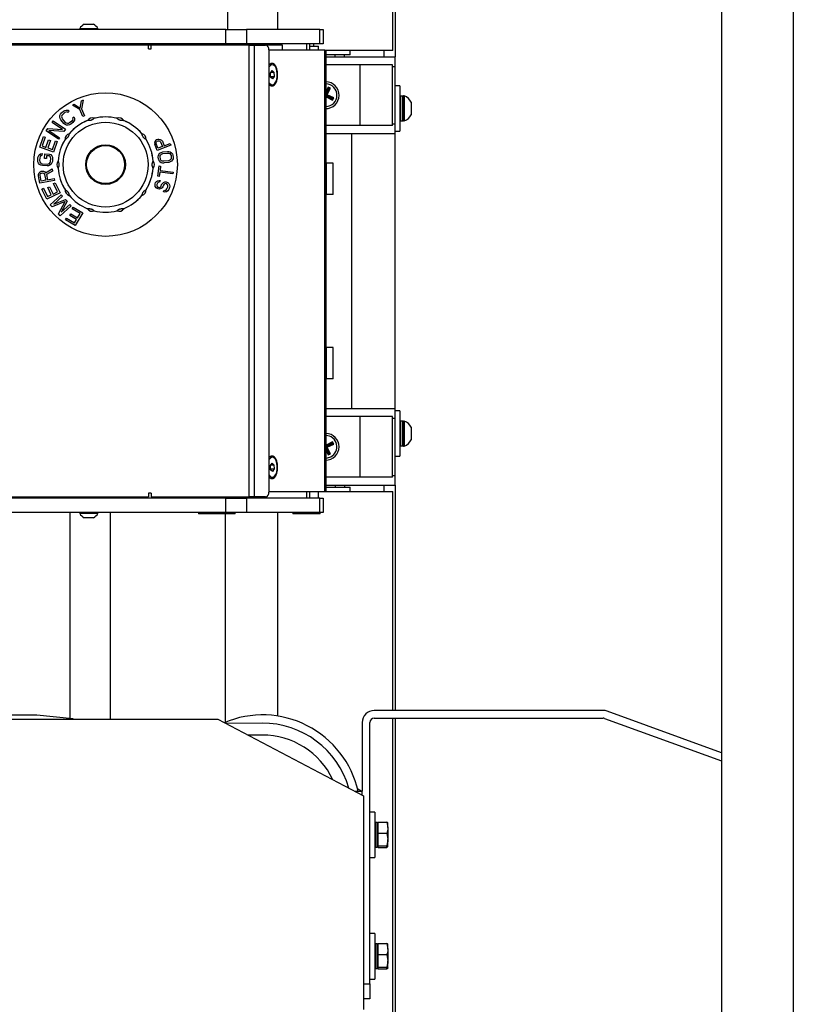
# Model space of a CAD drawing. Units: millimetres. Extents: x 2 to 265, y 2 to 199.
# Drawn here: x 152 to 165, y 157 to 174 of the extents above; entities that cross this region are included whole.
import ezdxf

# ---------------------------------------------------------------- set-up
doc = ezdxf.new("R2010")
doc.units = ezdxf.units.MM

msp = doc.modelspace()

# ---------------------------------------------------------------- linework, layer by layer
at = {"color": 7, "linetype": 'Continuous', "lineweight": 25}
for p, q in [((163.96604, 189.819), (163.96604, 148.979)), ((165.16604, 189.819), (165.16604, 148.979)), ((156.54084, 176.84594), (156.54084, 173.439)), ((158.47124, 173.0892), (158.47124, 176.75023)), ((158.50604, 176.75023), (158.50604, 172.979)), ((155.70604, 176.639), (155.70604, 173.439)), ((155.6763, 173.439), (149.89339, 173.439)), ((153.23404, 173.4542), (153.23404, 173.439)), ((153.23404, 173.4542), (153.53804, 173.4542)), ((153.31004, 173.527), (153.46204, 173.527)), ((153.53804, 173.439), (153.53804, 173.4542)), ((155.6763, 173.199), (155.6763, 173.439)), ((155.6763, 173.439), (156.02181, 173.439)), ((156.02181, 173.439), (156.02181, 173.199)), ((157.25155, 173.439), (156.02181, 173.439)), ((157.25155, 173.199), (157.25155, 173.439)), ((157.25155, 173.439), (157.30604, 173.439)), ((157.30604, 173.439), (157.30604, 173.199)), ((154.38604, 173.179), (149.78604, 173.179)), ((155.6763, 173.199), (149.89339, 173.199)), ((153.30604, 173.199), (153.30604, 173.179)), ((153.46604, 173.179), (153.46604, 173.199)), ((153.91404, 173.199), (153.91804, 173.195)), ((154.05404, 173.195), (153.91804, 173.195)), ((154.05404, 173.195), (154.05804, 173.199)), ((154.38604, 173.179), (154.38604, 173.1794)), ((154.58604, 173.1794), (154.38604, 173.1794)), ((154.38604, 173.115), (154.38604, 173.179)), ((154.38604, 173.115), (154.42604, 173.115)), ((154.42604, 173.115), (154.42604, 173.179)), ((156.06604, 173.179), (154.42604, 173.179)), ((154.9164, 173.1794), (154.58604, 173.1794)), ((154.91665, 173.1794), (154.9164, 173.1794)), ((155.78398, 173.1794), (154.91665, 173.1794)), ((155.06604, 173.199), (155.06604, 173.1794)), ((155.30604, 173.1794), (155.30604, 173.199)), ((155.36604, 173.199), (155.36604, 173.1794)), ((156.02181, 173.199), (155.6763, 173.199)), ((155.68604, 173.1794), (155.68604, 173.199)), ((155.78398, 173.179), (155.78398, 173.1794)), ((155.86198, 173.1794), (155.78398, 173.1794)), ((155.86198, 173.179), (155.86198, 173.1794)), ((156.11598, 173.1794), (155.86198, 173.1794)), ((157.25155, 173.199), (156.02181, 173.199)), ((156.06604, 165.619), (156.06604, 173.179)), ((156.06604, 173.179), (156.1509, 173.179)), ((156.11598, 173.179), (156.11598, 173.1794)), ((156.62398, 173.1794), (156.11598, 173.1794)), ((156.1509, 173.179), (156.1509, 165.619)), ((156.1509, 173.179), (156.34202, 173.179)), ((156.62398, 173.091), (156.62398, 173.1794)), ((157.03377, 173.091), (157.03377, 173.199)), ((157.07935, 173.091), (157.07935, 173.199)), ((157.07935, 173.1598), (157.22604, 173.1598)), ((157.14604, 173.1598), (157.14604, 173.199)), ((157.22604, 173.091), (157.22604, 173.1598)), ((157.30604, 173.199), (157.25155, 173.199)), ((156.39859, 173.099), (156.39859, 165.699)), ((157.33365, 173.091), (156.39859, 173.091)), ((157.33365, 165.707), (157.33365, 173.091)), ((157.33365, 173.091), (157.34971, 173.091)), ((157.75424, 173.013), (157.34856, 173.013)), ((157.34971, 173.091), (157.34971, 165.707)), ((158.47124, 173.0892), (157.34971, 173.0892)), ((157.34971, 172.979), (158.50604, 172.979)), ((157.50604, 172.979), (157.50604, 173.013)), ((157.66352, 172.979), (157.66352, 173.013)), ((157.75424, 173.013), (157.75424, 173.0892)), ((158.50604, 172.819), (158.50604, 172.979)), ((156.45405, 172.8504), (156.4375, 172.8504)), ((157.92604, 172.847), (157.34971, 172.847)), ((157.92604, 171.831), (157.92604, 172.847)), ((158.46604, 172.847), (157.92604, 172.847)), ((158.46604, 171.831), (158.46604, 172.847)), ((158.50604, 171.859), (158.50604, 172.819)), ((156.42242, 172.71003), (156.45045, 172.75071)), ((156.42601, 172.64112), (156.42242, 172.71003)), ((156.42536, 172.65358), (156.48567, 172.65358)), ((156.45764, 172.61289), (156.42601, 172.64112)), ((156.431, 172.72248), (156.48208, 172.72248)), ((156.45045, 172.75071), (156.48208, 172.72248)), ((156.48567, 172.65358), (156.45764, 172.61289)), ((156.48208, 172.72248), (156.48567, 172.65358)), ((156.4375, 172.5132), (156.45405, 172.5132)), ((157.39066, 172.4732), (157.34971, 172.39114)), ((157.39699, 172.45428), (157.34971, 172.35955)), ((157.35395, 172.34164), (157.40753, 172.44902)), ((157.37287, 172.34797), (157.42645, 172.45534)), ((157.42645, 172.45534), (157.39066, 172.4732)), ((157.39699, 172.45428), (157.39066, 172.4732)), ((157.40753, 172.44902), (157.39699, 172.45428)), ((157.40753, 172.44902), (157.42645, 172.45534)), ((158.58604, 172.499), (158.50604, 172.499)), ((158.58604, 172.499), (158.58604, 171.739)), ((157.34971, 172.33058), (157.45606, 172.27751)), ((157.34971, 172.32803), (157.35501, 172.31218)), ((157.34971, 172.30156), (157.35501, 172.31218)), ((157.35395, 172.34164), (157.37287, 172.34797)), ((157.46132, 172.28806), (157.35395, 172.34164)), ((157.35501, 172.31218), (157.46238, 172.25859)), ((157.48024, 172.29438), (157.37287, 172.34797)), ((157.45606, 172.27751), (157.46132, 172.28806)), ((157.46132, 172.28806), (157.48024, 172.29438)), ((157.46238, 172.25859), (157.48024, 172.29438)), ((158.63404, 172.325), (158.59804, 172.325)), ((158.66124, 172.329), (158.64604, 172.329)), ((158.64604, 172.329), (158.64604, 172.04365)), ((158.66124, 172.329), (158.66124, 172.04365)), ((153.11143, 172.17566), (153.13953, 172.18828)), ((153.23576, 172.09932), (153.11143, 172.17566)), ((153.13953, 172.18828), (153.24122, 172.12476)), ((153.24122, 172.12476), (153.26128, 172.24297)), ((153.28937, 172.25559), (153.26128, 172.24297)), ((153.28937, 172.25559), (153.26386, 172.11194)), ((157.45606, 172.27751), (157.46238, 172.25859)), ((158.77804, 172.224), (158.77804, 172.08132)), ((152.90041, 171.97294), (152.90289, 172.00218)), ((152.90585, 171.95023), (152.90041, 171.97294)), ((152.90289, 172.00218), (152.91204, 172.02334)), ((152.91204, 172.02334), (152.92849, 172.04373)), ((152.92849, 172.04373), (152.96412, 172.07315)), ((152.93603, 172.00236), (152.93084, 171.98447)), ((152.93084, 171.98447), (152.93294, 171.9658)), ((152.93294, 171.9658), (152.94233, 171.94636)), ((152.94853, 172.01948), (152.93603, 172.00236)), ((152.98415, 172.0489), (152.94853, 172.01948)), ((152.96412, 172.07315), (152.98724, 172.08545)), ((153.00332, 172.05793), (152.98415, 172.0489)), ((152.98724, 172.08545), (153.00975, 172.09044)), ((153.02187, 172.05965), (153.00332, 172.05793)), ((153.00975, 172.09044), (153.03894, 172.08735)), ((153.03584, 172.0508), (153.02187, 172.05965)), ((153.05959, 172.07041), (153.03584, 172.0508)), ((153.03894, 172.08735), (153.05959, 172.07041)), ((153.13638, 171.97745), (153.11263, 171.95783)), ((153.11263, 171.95783), (153.11869, 171.94244)), ((153.13638, 171.97745), (153.14911, 171.95397)), ((153.28732, 171.98455), (153.23576, 172.09932)), ((153.26386, 172.11194), (153.31541, 171.99717)), ((153.31541, 171.99717), (153.28732, 171.98455)), ((158.64604, 172.04365), (158.64604, 171.909)), ((158.66124, 172.04365), (158.66124, 171.909)), ((158.77804, 172.08132), (158.77804, 172.014)), ((152.77325, 171.88574), (152.7908, 171.91105)), ((152.94555, 171.76622), (152.77325, 171.88574)), ((152.7908, 171.91105), (152.99326, 171.77062)), ((152.91859, 171.92675), (152.90585, 171.95023)), ((152.96867, 171.86612), (152.91859, 171.92675)), ((152.94233, 171.94636), (152.99241, 171.88573)), ((152.98932, 171.84918), (152.96867, 171.86612)), ((153.01059, 171.83955), (152.98932, 171.84918)), ((153.00973, 171.87284), (152.99241, 171.88573)), ((153.02766, 171.86725), (153.00973, 171.87284)), ((153.03977, 171.83646), (153.01059, 171.83955)), ((153.04621, 171.86897), (153.02766, 171.86725)), ((153.06228, 171.84145), (153.03977, 171.83646)), ((153.06538, 171.878), (153.04621, 171.86897)), ((153.08541, 171.85375), (153.06228, 171.84145)), ((153.101, 171.90743), (153.06538, 171.878)), ((153.12103, 171.88317), (153.08541, 171.85375)), ((153.11349, 171.92454), (153.101, 171.90743)), ((153.11869, 171.94244), (153.11349, 171.92454)), ((153.13748, 171.90356), (153.12103, 171.88317)), ((153.14664, 171.92472), (153.13748, 171.90356)), ((153.14911, 171.95397), (153.14664, 171.92472)), ((153.36341, 171.91631), (153.36626, 171.91698)), ((153.4748, 171.95225), (153.4775, 171.95338)), ((153.85458, 171.95338), (153.85728, 171.95225)), ((153.96583, 171.91698), (153.96868, 171.91631)), ((157.92604, 171.831), (157.34971, 171.831)), ((158.46604, 171.831), (157.92604, 171.831)), ((158.50604, 171.699), (158.50604, 171.859)), ((158.59804, 171.913), (158.63404, 171.913)), ((158.64604, 171.909), (158.66124, 171.909)), ((152.56421, 171.47211), (152.62604, 171.64626)), ((152.65568, 171.63573), (152.60416, 171.49061)), ((152.62604, 171.64626), (152.65568, 171.63573)), ((152.67377, 171.74233), (152.7001, 171.78029)), ((152.87623, 171.6019), (152.67377, 171.74233)), ((152.7001, 171.78029), (152.94555, 171.76622)), ((152.96693, 171.73265), (152.71717, 171.74971)), ((152.71717, 171.74971), (152.89379, 171.62721)), ((152.89379, 171.62721), (152.87623, 171.6019)), ((152.99326, 171.77062), (152.96693, 171.73265)), ((153.05683, 171.69216), (153.05834, 171.69467)), ((154.27374, 171.69467), (154.27526, 171.69216)), ((157.34971, 171.699), (157.78604, 171.699)), ((157.78604, 167.099), (157.78604, 171.699)), ((157.78604, 171.699), (158.50604, 171.699)), ((158.50604, 171.739), (158.58604, 171.739)), ((158.50604, 167.099), (158.50604, 171.699)), ((152.79641, 171.38967), (152.56421, 171.47211)), ((152.60416, 171.49061), (152.66838, 171.46781)), ((152.66838, 171.46781), (152.71304, 171.59358)), ((152.74268, 171.58306), (152.69803, 171.45728)), ((152.71304, 171.59358), (152.74268, 171.58306)), ((152.77708, 171.42922), (152.8286, 171.57435)), ((152.85824, 171.56383), (152.79641, 171.38967)), ((152.8286, 171.57435), (152.85824, 171.56383)), ((152.98783, 171.59761), (152.98974, 171.59983)), ((154.34235, 171.59983), (154.34426, 171.59761)), ((154.49242, 171.56669), (154.4843, 171.54375)), ((154.4843, 171.54375), (154.48766, 171.52023)), ((154.52735, 171.41636), (154.48766, 171.52023)), ((154.5071, 171.58718), (154.49242, 171.56669)), ((154.52018, 171.59714), (154.5071, 171.58718)), ((154.51051, 171.54881), (154.51703, 171.56122)), ((154.51056, 171.53395), (154.51051, 171.54881)), ((154.54198, 171.45171), (154.51056, 171.53395)), ((154.51703, 171.56122), (154.53011, 171.57117)), ((154.52018, 171.59714), (154.53983, 171.60465)), ((154.75818, 171.50457), (154.52735, 171.41636)), ((154.53011, 171.57117), (154.54484, 171.5768)), ((154.53983, 171.60465), (154.55622, 171.60595)), ((154.61565, 171.47986), (154.54198, 171.45171)), ((154.54484, 171.5768), (154.56123, 171.57811)), ((154.55622, 171.60595), (154.58082, 171.60047)), ((154.56123, 171.57811), (154.57436, 171.5732)), ((154.57436, 171.5732), (154.58423, 171.5621)), ((154.58082, 171.60047), (154.60217, 171.58879)), ((154.58423, 171.5621), (154.61565, 171.47986)), ((154.60217, 171.58879), (154.61535, 171.56903)), ((154.61535, 171.56903), (154.64512, 171.49112)), ((154.64512, 171.49112), (154.74826, 171.53053)), ((154.74826, 171.53053), (154.75818, 171.50457)), ((152.53175, 171.25042), (152.53538, 171.29648)), ((152.53538, 171.29648), (152.54262, 171.32166)), ((152.54262, 171.32166), (152.55469, 171.3413)), ((152.55469, 171.3413), (152.57721, 171.36012)), ((152.57358, 171.31407), (152.56674, 171.29401)), ((152.58524, 171.32859), (152.57358, 171.31407)), ((152.57721, 171.36012), (152.60374, 171.36318)), ((152.60132, 171.33247), (152.58524, 171.32859)), ((152.60374, 171.36318), (152.60132, 171.33247)), ((152.64473, 171.28271), (152.65078, 171.35947)), ((152.65078, 171.35947), (152.72918, 171.35329)), ((152.67972, 171.32629), (152.67609, 171.28024)), ((152.72153, 171.323), (152.67972, 171.32629)), ((152.69803, 171.45728), (152.77708, 171.42922)), ((152.7368, 171.31664), (152.72153, 171.323)), ((152.72918, 171.35329), (152.74968, 171.34652)), ((152.74605, 171.30047), (152.7368, 171.31664)), ((152.74966, 171.27958), (152.74605, 171.30047)), ((152.74968, 171.34652), (152.76897, 171.3244)), ((152.76897, 171.3244), (152.77781, 171.30311)), ((152.77781, 171.30311), (152.78102, 171.27711)), ((154.54638, 171.30626), (154.54876, 171.3299)), ((154.55092, 171.26948), (154.54638, 171.30626)), ((154.54876, 171.3299), (154.55693, 171.34958)), ((154.55693, 171.34958), (154.57553, 171.37055)), ((154.57553, 171.37055), (154.59527, 171.38232)), ((154.57769, 171.31013), (154.58064, 171.32916)), ((154.58223, 171.27334), (154.57769, 171.31013)), ((154.58064, 171.32916), (154.58937, 171.34425)), ((154.58937, 171.34425), (154.60389, 171.35537)), ((154.59527, 171.38232), (154.62079, 171.39014)), ((154.60389, 171.35537), (154.6242, 171.36255)), ((154.62079, 171.39014), (154.69906, 171.39979)), ((154.6242, 171.36255), (154.70247, 171.3722)), ((154.69906, 171.39979), (154.72572, 171.39841)), ((154.70247, 171.3722), (154.72391, 171.37018)), ((154.72391, 171.37018), (154.74069, 171.36291)), ((154.72572, 171.39841), (154.74773, 171.39179)), ((154.74069, 171.36291), (154.75283, 171.3504)), ((154.74773, 171.39179), (154.77087, 171.37597)), ((154.75283, 171.3504), (154.76032, 171.33265)), ((154.76032, 171.33265), (154.76486, 171.29587)), ((154.76486, 171.29587), (154.76191, 171.27683)), ((154.77087, 171.37597), (154.78357, 171.35886)), ((154.78357, 171.35886), (154.79163, 171.33652)), ((154.79163, 171.33652), (154.79616, 171.29973)), ((154.79616, 171.29973), (154.79378, 171.27609)), ((152.53496, 171.22442), (152.53175, 171.25042)), ((152.54379, 171.20313), (152.53496, 171.22442)), ((152.56309, 171.18101), (152.54379, 171.20313)), ((152.58318, 171.16913), (152.56309, 171.18101)), ((152.56674, 171.29401), (152.56311, 171.24795)), ((152.56311, 171.24795), (152.56672, 171.22707)), ((152.56672, 171.22707), (152.57596, 171.21089)), ((152.57596, 171.21089), (152.59083, 171.19942)), ((152.60891, 171.16195), (152.58318, 171.16913)), ((152.59083, 171.19942), (152.61133, 171.19265)), ((152.68731, 171.15577), (152.60891, 171.16195)), ((152.61133, 171.19265), (152.68973, 171.18647)), ((152.67609, 171.28024), (152.64473, 171.28271)), ((152.71384, 171.15883), (152.68731, 171.15577)), ((152.68973, 171.18647), (152.71104, 171.18994)), ((152.71104, 171.18994), (152.72752, 171.19894)), ((152.73555, 171.16741), (152.71384, 171.15883)), ((152.72752, 171.19894), (152.73919, 171.21347)), ((152.75807, 171.18623), (152.73555, 171.16741)), ((152.73919, 171.21347), (152.74603, 171.23353)), ((152.74603, 171.23353), (152.74966, 171.27958)), ((152.77014, 171.20588), (152.75807, 171.18623)), ((152.77739, 171.23105), (152.77014, 171.20588)), ((152.78102, 171.27711), (152.77739, 171.23105)), ((152.87155, 171.23607), (152.8713, 171.23899)), ((154.46078, 171.23899), (154.46054, 171.23607)), ((154.53799, 170.98328), (154.55944, 171.15803)), ((154.55092, 171.26948), (154.55897, 171.24713)), ((154.55897, 171.24713), (154.57168, 171.23002)), ((154.55944, 171.15803), (154.58553, 171.15482)), ((154.57168, 171.23002), (154.59482, 171.2142)), ((154.58553, 171.15482), (154.5765, 171.08125)), ((154.58971, 171.25559), (154.58223, 171.27334)), ((154.60185, 171.24308), (154.58971, 171.25559)), ((154.59482, 171.2142), (154.61682, 171.20758)), ((154.61864, 171.23582), (154.60185, 171.24308)), ((154.61682, 171.20758), (154.64348, 171.2062)), ((154.64008, 171.23379), (154.61864, 171.23582)), ((154.71835, 171.24345), (154.64008, 171.23379)), ((154.72175, 171.21586), (154.64348, 171.2062)), ((154.73865, 171.25062), (154.71835, 171.24345)), ((154.74727, 171.22367), (154.72175, 171.21586)), ((154.75317, 171.26175), (154.73865, 171.25062)), ((154.76701, 171.23544), (154.74727, 171.22367)), ((154.76191, 171.27683), (154.75317, 171.26175)), ((154.78562, 171.25641), (154.76701, 171.23544)), ((154.79378, 171.27609), (154.78562, 171.25641)), ((157.35965, 171.2054), (157.34971, 171.2054)), ((157.35965, 170.679), (157.35965, 171.2054)), ((157.4696, 171.2054), (157.35965, 171.2054)), ((157.4696, 170.679), (157.4696, 171.2054)), ((152.54515, 170.99014), (152.54547, 171.01633)), ((152.56836, 170.86914), (152.54515, 170.99014)), ((152.54547, 171.01633), (152.55705, 171.03946)), ((152.55705, 171.03946), (152.57474, 171.05853)), ((152.56993, 171.00011), (152.57218, 171.01623)), ((152.5883, 170.90433), (152.56993, 171.00011)), ((152.57218, 171.01623), (152.58054, 171.02828)), ((152.57474, 171.05853), (152.58922, 171.06654)), ((152.58054, 171.02828), (152.59502, 171.03629)), ((152.58922, 171.06654), (152.60981, 171.07049)), ((152.59502, 171.03629), (152.61047, 171.03925)), ((152.60981, 171.07049), (152.62623, 171.06841)), ((152.61047, 171.03925), (152.62688, 171.03717)), ((152.62623, 171.06841), (152.64972, 171.05724)), ((152.62688, 171.03717), (152.63911, 171.02907)), ((152.63911, 171.02907), (152.64716, 171.01493)), ((152.64716, 171.01493), (152.66553, 170.91914)), ((152.64972, 171.05724), (152.66389, 171.03904)), ((152.66389, 171.03904), (152.7736, 171.10713)), ((152.78037, 171.07184), (152.67999, 171.01077)), ((152.67999, 171.01077), (152.69643, 170.92507)), ((152.7736, 171.10713), (152.78037, 171.07184)), ((152.8713, 171.11902), (152.87155, 171.12194)), ((154.46054, 171.12194), (154.46078, 171.11902)), ((154.56408, 170.98007), (154.53799, 170.98328)), ((154.57311, 171.05365), (154.56408, 170.98007)), ((154.79228, 171.02675), (154.57311, 171.05365)), ((154.5765, 171.08125), (154.79567, 171.05434)), ((154.79567, 171.05434), (154.79228, 171.02675)), ((152.81035, 170.91556), (152.56836, 170.86914)), ((152.66553, 170.91914), (152.5883, 170.90433)), ((152.69643, 170.92507), (152.80455, 170.94581)), ((152.70085, 170.79365), (152.72918, 170.80731)), ((152.72918, 170.80731), (152.78712, 170.68707)), ((152.79583, 170.86222), (152.82417, 170.87587)), ((152.86269, 170.72349), (152.79583, 170.86222)), ((152.80455, 170.94581), (152.81035, 170.91556)), ((152.82417, 170.87587), (152.9044, 170.7094)), ((154.49292, 170.83635), (154.49451, 170.85555)), ((154.49625, 170.81531), (154.49292, 170.83635)), ((154.49451, 170.85555), (154.50265, 170.87724)), ((154.50942, 170.79056), (154.49625, 170.81531)), ((154.50265, 170.87724), (154.51572, 170.89708)), ((154.51572, 170.89708), (154.537, 170.90888)), ((154.53381, 170.87049), (154.52404, 170.84446)), ((154.52404, 170.84446), (154.52408, 170.8296)), ((154.52408, 170.8296), (154.52904, 170.81289)), ((154.52904, 170.81289), (154.54217, 170.80301)), ((154.54362, 170.88165), (154.53381, 170.87049)), ((154.537, 170.90888), (154.56157, 170.9145)), ((154.54217, 170.80301), (154.55202, 170.79931)), ((154.55672, 170.88663), (154.54362, 170.88165)), ((154.5682, 170.88727), (154.55672, 170.88663)), ((154.56157, 170.9145), (154.57797, 170.9133)), ((154.57797, 170.9133), (154.5682, 170.88727)), ((154.56841, 170.79811), (154.58314, 170.80742)), ((154.58314, 170.80742), (154.59295, 170.81859)), ((154.59295, 170.81859), (154.60272, 170.84461)), ((154.60272, 170.84461), (154.61579, 170.86445)), ((154.62248, 170.8075), (154.61105, 170.792)), ((154.61579, 170.86445), (154.63215, 170.87811)), ((154.63226, 170.83352), (154.62248, 170.8075)), ((154.63215, 170.87811), (154.65835, 170.88806)), ((154.64369, 170.84903), (154.63226, 170.83352)), ((154.65842, 170.85834), (154.64369, 170.84903)), ((154.65835, 170.88806), (154.6813, 170.88935)), ((154.67645, 170.86147), (154.65842, 170.85834)), ((154.69121, 170.85593), (154.67645, 170.86147)), ((154.6813, 170.88935), (154.70591, 170.88011)), ((154.70272, 170.84171), (154.69121, 170.85593)), ((154.69306, 170.7711), (154.70609, 170.8058)), ((154.70768, 170.825), (154.70272, 170.84171)), ((154.70591, 170.88011), (154.72234, 170.86404)), ((154.70609, 170.8058), (154.70768, 170.825)), ((154.72234, 170.86404), (154.73551, 170.83929)), ((154.73551, 170.83929), (154.73884, 170.81825)), ((154.73884, 170.81825), (154.73562, 170.79471)), ((152.6022, 170.76891), (152.63054, 170.78256)), ((152.68242, 170.60243), (152.6022, 170.76891)), ((152.63054, 170.78256), (152.69739, 170.64383)), ((152.9044, 170.7094), (152.68242, 170.60243)), ((152.69739, 170.64383), (152.75879, 170.67342)), ((152.75879, 170.67342), (152.70085, 170.79365)), ((152.74206, 170.50607), (152.92444, 170.67175)), ((152.78712, 170.68707), (152.86269, 170.72349)), ((152.94515, 170.64896), (152.80157, 170.51853)), ((152.92444, 170.67175), (152.94515, 170.64896)), ((152.98974, 170.75818), (152.98783, 170.76039)), ((153.05834, 170.66334), (153.05683, 170.66584)), ((154.27526, 170.66584), (154.27374, 170.66334)), ((154.34426, 170.76039), (154.34235, 170.75818)), ((154.52748, 170.77883), (154.50942, 170.79056)), ((154.54717, 170.77144), (154.52748, 170.77883)), ((154.56848, 170.76839), (154.54717, 170.77144)), ((154.55202, 170.79931), (154.56841, 170.79811)), ((154.59469, 170.77834), (154.56848, 170.76839)), ((154.61105, 170.792), (154.59469, 170.77834)), ((154.6358, 170.72331), (154.64557, 170.74934)), ((154.65712, 170.72026), (154.6358, 170.72331)), ((154.64557, 170.74934), (154.66197, 170.74813)), ((154.68661, 170.72403), (154.65712, 170.72026)), ((154.66197, 170.74813), (154.68162, 170.7556)), ((154.68162, 170.7556), (154.69306, 170.7711)), ((154.70952, 170.74017), (154.68661, 170.72403)), ((154.72259, 170.76001), (154.70952, 170.74017)), ((154.73562, 170.79471), (154.72259, 170.76001)), ((157.35965, 170.679), (157.34971, 170.679)), ((157.4696, 170.679), (157.35965, 170.679)), ((152.77312, 170.47188), (152.74206, 170.50607)), ((152.98788, 170.56294), (152.77312, 170.47188)), ((152.80157, 170.51853), (152.99347, 170.59576)), ((152.87667, 170.35789), (152.98788, 170.56294)), ((153.09012, 170.48937), (152.90774, 170.32369)), ((153.02109, 170.56536), (152.92583, 170.38174)), ((152.92583, 170.38174), (153.06941, 170.51217)), ((152.99347, 170.59576), (153.02109, 170.56536)), ((153.06941, 170.51217), (153.09012, 170.48937)), ((152.90774, 170.32369), (152.87667, 170.35789)), ((153.06713, 170.32964), (153.08344, 170.35654)), ((153.18127, 170.26046), (153.06713, 170.32964)), ((153.08344, 170.35654), (153.19757, 170.28736)), ((153.10936, 170.43892), (153.12567, 170.46582)), ((153.24106, 170.35909), (153.10936, 170.43892)), ((153.12567, 170.46582), (153.2837, 170.37002)), ((153.2837, 170.37002), (153.15597, 170.15931)), ((153.19757, 170.28736), (153.24106, 170.35909)), ((153.36626, 170.44103), (153.36341, 170.4417)), ((153.4775, 170.40462), (153.4748, 170.40576)), ((153.85728, 170.40576), (153.85458, 170.40462)), ((153.96868, 170.4417), (153.96583, 170.44103)), ((152.99794, 170.25511), (153.01425, 170.28201)), ((153.15597, 170.15931), (152.99794, 170.25511)), ((153.01425, 170.28201), (153.14594, 170.20218)), ((153.14594, 170.20218), (153.18127, 170.26046)), ((157.35965, 168.119), (157.34971, 168.119)), ((157.35965, 167.5926), (157.35965, 168.119)), ((157.4696, 168.119), (157.35965, 168.119)), ((157.4696, 167.5926), (157.4696, 168.119)), ((157.35965, 167.5926), (157.34971, 167.5926)), ((157.4696, 167.5926), (157.35965, 167.5926)), ((157.34971, 167.099), (157.78604, 167.099)), ((157.78604, 167.099), (158.50604, 167.099)), ((158.50604, 166.939), (158.50604, 167.099)), ((158.58604, 167.059), (158.50604, 167.059)), ((158.58604, 167.059), (158.58604, 166.30991)), ((157.92604, 166.967), (157.34971, 166.967)), ((157.92604, 165.951), (157.92604, 166.967)), ((158.46604, 166.967), (157.92604, 166.967)), ((158.46604, 165.951), (158.46604, 166.967)), ((158.50604, 165.979), (158.50604, 166.939)), ((158.63404, 166.885), (158.59804, 166.885)), ((158.66124, 166.889), (158.64604, 166.889)), ((158.64604, 166.889), (158.64604, 166.469)), ((158.66124, 166.889), (158.66124, 166.469)), ((158.77804, 166.784), (158.77804, 166.574)), ((157.45606, 166.52049), (157.34971, 166.46742)), ((157.46238, 166.53941), (157.35501, 166.48583)), ((157.45606, 166.52049), (157.46238, 166.53941)), ((157.46132, 166.50994), (157.45606, 166.52049)), ((157.48024, 166.50362), (157.46238, 166.53941)), ((157.35501, 166.48583), (157.34971, 166.49644)), ((157.34971, 166.46998), (157.35501, 166.48583)), ((157.34971, 166.43845), (157.39699, 166.34372)), ((157.34971, 166.40686), (157.39066, 166.3248)), ((157.35395, 166.45636), (157.46132, 166.50994)), ((157.35395, 166.45636), (157.37287, 166.45004)), ((157.40753, 166.34899), (157.35395, 166.45636)), ((157.37287, 166.45004), (157.48024, 166.50362)), ((157.42645, 166.34267), (157.37287, 166.45004)), ((157.46132, 166.50994), (157.48024, 166.50362)), ((158.59804, 166.473), (158.63404, 166.473)), ((158.64604, 166.469), (158.66124, 166.469)), ((156.45405, 166.2848), (156.4375, 166.2848)), ((157.39699, 166.34372), (157.39066, 166.3248)), ((157.39066, 166.3248), (157.42645, 166.34267)), ((157.39699, 166.34372), (157.40753, 166.34899)), ((157.40753, 166.34899), (157.42645, 166.34267)), ((158.50604, 166.299), (158.58604, 166.299)), ((158.58604, 166.30991), (158.58604, 166.299)), ((156.42242, 166.14443), (156.45045, 166.18511)), ((156.42601, 166.07552), (156.42242, 166.14443)), ((156.42536, 166.08798), (156.48567, 166.08798)), ((156.45764, 166.04729), (156.42601, 166.07552)), ((156.431, 166.15688), (156.48208, 166.15688)), ((156.45045, 166.18511), (156.48208, 166.15688)), ((156.48567, 166.08798), (156.45764, 166.04729)), ((156.48208, 166.15688), (156.48567, 166.08798)), ((156.4375, 165.9476), (156.45405, 165.9476)), ((157.92604, 165.951), (157.34971, 165.951)), ((158.46604, 165.951), (157.92604, 165.951)), ((158.50604, 165.819), (158.50604, 165.979)), ((157.33365, 165.707), (156.39859, 165.707)), ((157.03377, 165.599), (157.03377, 165.707)), ((157.07935, 165.599), (157.07935, 165.707)), ((157.22604, 165.599), (157.22604, 165.707)), ((157.34971, 165.707), (157.33365, 165.707)), ((157.34856, 165.785), (157.75424, 165.785)), ((157.34971, 165.819), (158.50604, 165.819)), ((157.34971, 165.7088), (158.47124, 165.7088)), ((157.50604, 165.819), (157.50604, 165.785)), ((157.66352, 165.819), (157.66352, 165.785)), ((157.75424, 165.7088), (157.75424, 165.785)), ((158.47124, 162.04777), (158.47124, 165.7088)), ((158.50604, 165.819), (158.50604, 162.04777)), ((149.78604, 165.619), (154.38604, 165.619)), ((155.6763, 165.599), (149.89339, 165.599)), ((153.30604, 165.619), (153.30604, 165.599)), ((153.46604, 165.599), (153.46604, 165.619)), ((154.42604, 165.683), (154.38604, 165.683)), ((154.38604, 165.683), (154.38604, 165.619)), ((154.42604, 165.683), (154.42604, 165.619)), ((154.42604, 165.619), (156.06604, 165.619)), ((155.12604, 165.619), (155.12604, 165.6186)), ((155.12604, 165.6186), (155.92604, 165.6186)), ((155.36604, 165.6186), (155.36604, 165.599)), ((155.6763, 165.359), (155.6763, 165.599)), ((155.6763, 165.599), (156.02181, 165.599)), ((155.68604, 165.599), (155.68604, 165.6186)), ((155.92604, 165.6186), (155.92604, 165.619)), ((156.02181, 165.599), (156.02181, 165.359)), ((157.25155, 165.599), (156.02181, 165.599)), ((156.1509, 165.619), (156.06604, 165.619)), ((156.34202, 165.619), (156.1509, 165.619)), ((157.25155, 165.359), (157.25155, 165.599)), ((157.25155, 165.599), (157.30604, 165.599)), ((157.30604, 165.599), (157.30604, 165.359)), ((155.6763, 165.359), (149.89339, 165.359)), ((153.07124, 161.92007), (153.07124, 165.359)), ((153.23404, 165.359), (153.23404, 165.3438)), ((153.53804, 165.3438), (153.23404, 165.3438)), ((153.46204, 165.271), (153.31004, 165.271)), ((153.53804, 165.3438), (153.53804, 165.359)), ((153.74084, 165.359), (153.74084, 161.90005)), ((155.22124, 165.359), (155.22124, 165.3394)), ((155.83084, 165.3394), (155.22124, 165.3394)), ((155.67124, 161.85197), (155.67124, 165.3394)), ((156.02181, 165.359), (155.6763, 165.359)), ((155.83084, 165.3394), (155.83084, 165.359)), ((157.25155, 165.359), (156.02181, 165.359)), ((156.54084, 165.359), (156.54084, 161.95449)), ((156.79924, 165.359), (156.79924, 165.3394)), ((157.25284, 165.3394), (156.79924, 165.3394)), ((157.30604, 165.359), (157.25155, 165.359)), ((157.25284, 165.3394), (157.25284, 165.359)), ((144.82604, 161.97537), (152.51824, 161.97537)), ((152.51824, 161.97537), (153.11824, 161.91537)), ((153.11824, 161.91537), (153.11824, 161.90005)), ((161.98698, 162.04777), (158.15824, 162.04777)), ((158.15824, 161.91977), (161.98698, 161.91977)), ((158.47124, 153.67428), (158.47124, 161.91977)), ((158.50604, 161.91977), (158.50604, 153.559)), ((162.0116, 161.91543), (163.96604, 161.20407)), ((163.96604, 161.34029), (162.05538, 162.03571)), ((144.82604, 161.90005), (155.54104, 161.90005)), ((155.54104, 161.90005), (157.98104, 160.62005)), ((156.28332, 161.83536), (155.67025, 161.83227)), ((157.95824, 161.84777), (157.95824, 160.69537)), ((158.08624, 157.47577), (158.08624, 161.84777)), ((156.28433, 161.63536), (156.04788, 161.63417)), ((157.83745, 160.69537), (157.95824, 160.69537)), ((157.94224, 160.70356), (157.87953, 160.73565)), ((157.94224, 160.70356), (157.94224, 160.69537)), ((157.95824, 160.63201), (157.95824, 160.69537)), ((157.98104, 160.62005), (157.98104, 157.04285)), ((158.16624, 160.34737), (158.08624, 160.34737)), ((158.16624, 160.34737), (158.16624, 159.58737)), ((158.21424, 160.17337), (158.17824, 160.17337)), ((158.22624, 160.18072), (158.36838, 160.18072)), ((158.22624, 159.99559), (158.22624, 160.18072)), ((158.36838, 160.18072), (158.38624, 160.08816)), ((158.38624, 160.1686), (158.38545, 160.16998)), ((158.38624, 160.08816), (158.38624, 160.16858)), ((158.22624, 159.78346), (158.22624, 159.99559)), ((158.22624, 159.99559), (158.36838, 159.99559)), ((158.36838, 159.99559), (158.38624, 159.88953)), ((158.38624, 160.08816), (158.38624, 159.88953)), ((158.22624, 159.78346), (158.36838, 159.78346)), ((158.22624, 159.75648), (158.22624, 159.78346)), ((158.36838, 159.75648), (158.38624, 159.84905)), ((158.38545, 159.76722), (158.38624, 159.7686)), ((158.38624, 159.76997), (158.38624, 159.88953)), ((158.17824, 159.76137), (158.21424, 159.76137)), ((158.22624, 159.75648), (158.36838, 159.75648)), ((158.08624, 159.58737), (158.16624, 159.58737)), ((158.16624, 158.31537), (158.08624, 158.31537)), ((158.16624, 158.31537), (158.16624, 157.55537)), ((158.21424, 158.14137), (158.17824, 158.14137)), ((158.22624, 158.14872), (158.36838, 158.14872)), ((158.22624, 157.96359), (158.22624, 158.14872)), ((158.36838, 158.14872), (158.38624, 158.05616)), ((158.38624, 158.1366), (158.38545, 158.13798)), ((158.38624, 158.05616), (158.38624, 158.13658)), ((158.22624, 157.75146), (158.22624, 157.96359)), ((158.22624, 157.96359), (158.36838, 157.96359)), ((158.36838, 157.96359), (158.38624, 157.85753)), ((158.38624, 158.05616), (158.38624, 157.85753)), ((158.36838, 157.72448), (158.38624, 157.81705)), ((158.38624, 157.73797), (158.38624, 157.85753)), ((158.17824, 157.72937), (158.21424, 157.72937)), ((158.22624, 157.75146), (158.36838, 157.75146)), ((158.22624, 157.72448), (158.22624, 157.75146)), ((158.22624, 157.72448), (158.36838, 157.72448)), ((158.38545, 157.73522), (158.38624, 157.7366)), ((158.08624, 157.55537), (158.16624, 157.55537)), ((158.08624, 157.47577), (158.08624, 157.22177)), ((158.08624, 157.22177), (157.98104, 157.22177))]:
    msp.add_line(p, q, dxfattribs=at)
at = {"color": 8, "linetype": 'Continuous', "lineweight": 25}
for p, q in [((152.88627, 173.199), (152.88627, 173.179)), ((152.90451, 173.179), (152.90451, 173.199)), ((154.58604, 173.179), (154.58604, 173.1794)), ((154.9164, 173.179), (154.9164, 173.1794)), ((154.91665, 173.179), (154.91665, 173.1794)), ((158.32204, 172.979), (158.32204, 173.0892)), ((158.46604, 172.819), (158.50604, 172.819)), ((158.59804, 172.325), (158.59804, 171.913)), ((158.63404, 171.913), (158.63404, 172.325)), ((158.46604, 171.859), (158.50604, 171.859)), ((158.46604, 166.939), (158.50604, 166.939)), ((158.59804, 166.885), (158.59804, 166.473)), ((158.63404, 166.473), (158.63404, 166.885)), ((158.46604, 165.979), (158.50604, 165.979)), ((158.32204, 165.7088), (158.32204, 165.819)), ((152.88627, 165.619), (152.88627, 165.599)), ((152.90451, 165.599), (152.90451, 165.619)), ((158.17824, 160.17337), (158.17824, 159.76137)), ((158.21424, 159.76137), (158.21424, 160.17337)), ((158.17824, 158.14137), (158.17824, 157.72937)), ((158.21424, 157.72937), (158.21424, 158.14137)), ((157.98104, 157.47577), (158.08624, 157.47577))]:
    msp.add_line(p, q, dxfattribs=at)
at = {"color": 7, "linetype": 'Continuous', "lineweight": 25, "flags": 128}
for points in [[(156.39859, 172.5232), (156.41001, 172.51079), (156.43567, 172.49572), (156.46242, 172.49572), (156.48808, 172.51079), (156.51058, 172.53972), (156.5281, 172.58016), (156.53921, 172.62884), (156.54301, 172.6818), (156.53921, 172.73477), (156.5281, 172.78344), (156.51058, 172.82388), (156.48808, 172.85281), (156.46242, 172.86789), (156.43567, 172.86789), (156.41001, 172.85281), (156.39859, 172.8404)], [(156.53786, 172.6993), (156.53156, 172.74795), (156.51837, 172.79072), (156.49946, 172.82382), (156.47652, 172.84429), (156.45159, 172.85033), (156.42687, 172.84139), (156.40456, 172.81828), (156.39859, 172.80876)], [(156.39859, 172.55485), (156.41971, 172.52783), (156.44392, 172.51442), (156.46903, 172.51589), (156.49281, 172.5321), (156.51314, 172.56161), (156.52822, 172.6018), (156.53672, 172.6491), (156.53786, 172.6993)], [(156.39859, 165.9576), (156.41001, 165.94519), (156.43567, 165.93012), (156.46242, 165.93012), (156.48808, 165.94519), (156.51058, 165.97412), (156.5281, 166.01456), (156.53921, 166.06324), (156.54301, 166.1162), (156.53921, 166.16917), (156.5281, 166.21784), (156.51058, 166.25828), (156.48808, 166.28721), (156.46242, 166.30229), (156.43567, 166.30229), (156.41001, 166.28721), (156.39859, 166.2748)], [(156.53786, 166.1337), (156.53156, 166.18235), (156.51837, 166.22512), (156.49946, 166.25822), (156.47652, 166.27869), (156.45159, 166.28473), (156.42687, 166.27579), (156.40456, 166.25268), (156.39859, 166.24316)], [(157.34971, 166.27044), (157.3793, 166.27336), (157.43026, 166.29025)], [(156.39859, 165.98925), (156.41971, 165.96223), (156.44392, 165.94882), (156.46903, 165.95029), (156.49281, 165.9665), (156.51314, 165.99601), (156.52822, 166.0362), (156.53672, 166.0835), (156.53786, 166.1337)]]:
    msp.add_lwpolyline(points, dxfattribs=at)
at = {"color": 7, "linetype": 'Continuous', "lineweight": 25}
for radius in [1.2, 0.71, 0.3323, 0.318]:
    msp.add_circle((153.66604, 171.179), radius, dxfattribs=at)
for centre, radius, start, end in [((153.38604, 173.37159), 0.173, 116.059831, 151.476214), ((153.38604, 173.37159), 0.173, 28.523786, 63.940169), ((156.32788, 173.109), 0.07141, 351.950533, 78.578246), ((157.34604, 172.339), 0.224, 270, 89.061894), ((157.34604, 172.339), 0.1886, 271.114208, 88.885792), ((158.59804, 172.313), 0.012, 90, 180), ((158.63404, 172.313), 0.012, 360, 90), ((158.57806, 172.119), 0.22588, 27.700866, 68.389787), ((153.44201, 171.86852), 0.092, 67.166519, 148.833481), ((153.66604, 171.179), 0.79654, 76.108339, 103.891661), ((153.66604, 171.179), 0.797, 76.316222, 103.683778), ((153.89008, 171.86852), 0.092, 31.166519, 112.833481), ((158.57806, 172.119), 0.22588, 291.610213, 332.299134), ((153.66604, 171.179), 0.79654, 112.108339, 139.891661), ((153.66604, 171.179), 0.797, 112.316222, 139.683778), ((153.66604, 171.179), 0.79654, 40.108339, 67.891661), ((153.66604, 171.179), 0.797, 40.316222, 67.683778), ((158.59804, 171.925), 0.012, 180, 270), ((158.63404, 171.925), 0.012, 270, 0), ((153.07951, 171.60515), 0.092, 103.166519, 184.833481), ((154.25258, 171.60515), 0.092, 355.166519, 76.833481), ((153.66604, 171.179), 0.797, 148.316222, 175.683778), ((153.66604, 171.179), 0.79654, 148.108339, 175.891661), ((153.66604, 171.179), 0.79654, 4.108339, 31.891661), ((153.66604, 171.179), 0.797, 4.316222, 31.683778), ((152.94104, 171.179), 0.092, 139.166519, 220.833481), ((154.39104, 171.179), 0.092, 319.166519, 40.833481), ((153.66604, 171.179), 0.797, 184.316222, 211.683778), ((153.66604, 171.179), 0.79654, 184.108339, 211.891661), ((153.66604, 171.179), 0.79654, 328.108339, 355.891661), ((153.66604, 171.179), 0.797, 328.316222, 355.683778), ((153.07951, 170.75286), 0.092, 175.166519, 256.833481), ((153.66604, 171.179), 0.79654, 220.108339, 247.891661), ((153.66604, 171.179), 0.797, 220.316222, 247.683778), ((153.66604, 171.179), 0.79654, 292.108339, 319.891661), ((153.66604, 171.179), 0.797, 292.316222, 319.683778), ((154.25258, 170.75286), 0.092, 283.166519, 4.833481), ((153.44201, 170.48949), 0.092, 211.166519, 292.833481), ((153.66604, 171.179), 0.79654, 256.108339, 283.891661), ((153.66604, 171.179), 0.797, 256.316222, 283.683778), ((153.89008, 170.48949), 0.092, 247.166519, 328.833481), ((158.59804, 166.873), 0.012, 90, 180), ((158.63404, 166.873), 0.012, 360, 90), ((158.57806, 166.679), 0.22588, 27.700866, 68.389787), ((157.34604, 166.459), 0.224, 270, 89.061894), ((157.34604, 166.459), 0.1886, 296.521342, 88.885792), ((158.57806, 166.679), 0.22588, 291.610213, 332.299134), ((158.59804, 166.485), 0.012, 180, 270), ((158.63404, 166.485), 0.012, 270, 0), ((156.32788, 165.689), 0.07141, 281.421754, 8.049467), ((153.38604, 165.42641), 0.173, 208.523786, 243.940169), ((153.38604, 165.42641), 0.173, 296.059831, 331.476214), ((156.29088, 160.33537), 1.6383, 12.693761, 113.037647), ((158.15824, 161.84777), 0.2, 90, 180), ((158.15824, 161.84777), 0.072, 90, 180), ((161.98698, 161.84777), 0.2, 70, 90), ((161.98698, 161.84777), 0.072, 70, 90), ((156.29088, 160.33537), 1.5, 16.068108, 90.288699), ((156.29088, 160.33537), 1.3, 25.247792, 90.288699), ((158.17824, 160.16137), 0.012, 90, 180), ((158.21424, 160.16137), 0.012, 360, 90), ((158.17824, 159.77337), 0.012, 180, 270), ((158.21424, 159.77337), 0.012, 270, 0), ((158.17824, 158.12937), 0.012, 90, 180), ((158.21424, 158.12937), 0.012, 360, 90), ((158.17824, 157.74137), 0.012, 180, 270), ((158.21424, 157.74137), 0.012, 270, 0)]:
    msp.add_arc(centre, radius, start, end, dxfattribs=at)
for points, knots in [([(153.4748, 171.95225), (153.47232, 171.94967), (153.46875, 171.94598), (153.45603, 171.93587), (153.44453, 171.9287), (153.43154, 171.92276), (153.41989, 171.91892), (153.40742, 171.91622), (153.39326, 171.91476), (153.377, 171.91522), (153.36932, 171.91651), (153.3666, 171.91692), (153.36626, 171.91698)], [0, 0, 0, 0, 0.21924589, 0.31449676, 0.41058492, 0.4684252, 0.5265459, 0.57984684, 0.6556379, 0.77265323, 0.97092487, 1, 1, 1, 1]), ([(153.96583, 171.91698), (153.9623, 171.91636), (153.95725, 171.91547), (153.94101, 171.91477), (153.9275, 171.91572), (153.9135, 171.91855), (153.90182, 171.92229), (153.89014, 171.92743), (153.87782, 171.93458), (153.86494, 171.94451), (153.85949, 171.95007), (153.85753, 171.952), (153.85728, 171.95225)], [0, 0, 0, 0, 0.21924589, 0.31449676, 0.41058492, 0.4684252, 0.5265459, 0.57984684, 0.6556379, 0.77265323, 0.97092487, 1, 1, 1, 1]), ([(153.05683, 171.69216), (153.05633, 171.68862), (153.05561, 171.68354), (153.05126, 171.66788), (153.04618, 171.65532), (153.03916, 171.64288), (153.03199, 171.63292), (153.02349, 171.62341), (153.01289, 171.6139), (152.99947, 171.60472), (152.99249, 171.60125), (152.99005, 171.59999), (152.98974, 171.59983)], [0, 0, 0, 0, 0.21924589, 0.31449676, 0.41058492, 0.4684252, 0.5265459, 0.57984684, 0.6556379, 0.77265323, 0.97092487, 1, 1, 1, 1]), ([(154.34235, 171.59983), (154.33913, 171.6014), (154.33452, 171.60365), (154.32097, 171.61262), (154.3106, 171.62134), (154.30094, 171.63186), (154.29368, 171.64175), (154.28726, 171.65278), (154.28149, 171.6658), (154.27691, 171.6814), (154.27577, 171.68911), (154.27532, 171.69182), (154.27526, 171.69216)], [0, 0, 0, 0, 0.21924589, 0.31449676, 0.41058492, 0.4684252, 0.5265459, 0.57984684, 0.6556379, 0.77265323, 0.97092487, 1, 1, 1, 1]), ([(152.87155, 171.23607), (152.87323, 171.23291), (152.87564, 171.22838), (152.88132, 171.21315), (152.88459, 171.2), (152.88622, 171.18581), (152.88628, 171.17355), (152.88499, 171.16085), (152.882, 171.14693), (152.87654, 171.13161), (152.87293, 171.12471), (152.87171, 171.12225), (152.87155, 171.12194)], [0, 0, 0, 0, 0.21924589, 0.31449676, 0.41058492, 0.4684252, 0.5265459, 0.57984684, 0.6556379, 0.77265323, 0.97092487, 1, 1, 1, 1]), ([(154.46054, 171.12194), (154.45886, 171.1251), (154.45645, 171.12963), (154.45077, 171.14485), (154.4475, 171.158), (154.44586, 171.17219), (154.44581, 171.18446), (154.44709, 171.19715), (154.45008, 171.21108), (154.45555, 171.22639), (154.45915, 171.2333), (154.46038, 171.23575), (154.46054, 171.23607)], [0, 0, 0, 0, 0.21924589, 0.31449676, 0.41058492, 0.4684252, 0.5265459, 0.57984684, 0.6556379, 0.77265323, 0.97092487, 1, 1, 1, 1]), ([(152.98974, 170.75818), (152.99296, 170.75661), (152.99757, 170.75436), (153.01112, 170.74538), (153.02149, 170.73666), (153.03115, 170.72615), (153.03841, 170.71625), (153.04483, 170.70523), (153.05059, 170.69221), (153.05518, 170.6766), (153.05632, 170.6689), (153.05677, 170.66619), (153.05683, 170.66584)], [0, 0, 0, 0, 0.21924589, 0.31449676, 0.41058492, 0.4684252, 0.5265459, 0.57984684, 0.6556379, 0.77265323, 0.97092487, 1, 1, 1, 1]), ([(154.27526, 170.66584), (154.27576, 170.66939), (154.27648, 170.67447), (154.28083, 170.69013), (154.28591, 170.70269), (154.29293, 170.71512), (154.30009, 170.72508), (154.3086, 170.7346), (154.3192, 170.7441), (154.33262, 170.75328), (154.3396, 170.75675), (154.34203, 170.75802), (154.34235, 170.75818)], [0, 0, 0, 0, 0.21924589, 0.31449676, 0.41058492, 0.4684252, 0.5265459, 0.57984684, 0.6556379, 0.77265323, 0.97092487, 1, 1, 1, 1]), ([(153.36626, 170.44103), (153.36978, 170.44165), (153.37484, 170.44254), (153.39107, 170.44324), (153.40459, 170.44228), (153.41859, 170.43945), (153.43027, 170.43572), (153.44195, 170.43057), (153.45427, 170.42342), (153.46714, 170.4135), (153.4726, 170.40793), (153.47455, 170.406), (153.4748, 170.40576)], [0, 0, 0, 0, 0.21924589, 0.31449676, 0.41058492, 0.4684252, 0.5265459, 0.57984684, 0.6556379, 0.77265323, 0.97092487, 1, 1, 1, 1]), ([(153.85728, 170.40576), (153.85977, 170.40833), (153.86334, 170.41202), (153.87606, 170.42213), (153.88755, 170.42931), (153.90054, 170.43524), (153.91219, 170.43909), (153.92466, 170.44179), (153.93883, 170.44325), (153.95508, 170.44278), (153.96277, 170.44149), (153.96548, 170.44108), (153.96583, 170.44103)], [0, 0, 0, 0, 0.21924589, 0.31449676, 0.41058492, 0.4684252, 0.5265459, 0.57984684, 0.6556379, 0.77265323, 0.97092487, 1, 1, 1, 1]), ([(158.38624, 160.16723), (158.38603, 160.16832), (158.38515, 160.17289), (158.37563, 160.17734), (158.36838, 160.18072)], [0, 0, 0, 0, 0.23943639, 1, 1, 1, 1]), ([(158.38624, 160.08816), (158.38623, 160.08596), (158.38597, 160.0547), (158.37686, 160.02407), (158.36838, 159.99559)], [0, 0, 0, 0, 0.07020058, 1, 1, 1, 1]), ([(158.38624, 159.88953), (158.38623, 159.88701), (158.38597, 159.8512), (158.37686, 159.8161), (158.36838, 159.78346)], [0, 0, 0, 0, 0.07020058, 1, 1, 1, 1]), ([(158.36838, 159.78346), (158.37563, 159.78008), (158.38515, 159.77563), (158.38603, 159.77106), (158.38624, 159.76997)], [0, 0, 0, 0, 0.760563608, 1, 1, 1, 1]), ([(158.38624, 159.76997), (158.38405, 159.76641), (158.38123, 159.76184), (158.3707, 159.75745), (158.36838, 159.75648)], [0, 0, 0, 0, 0.77935242, 1, 1, 1, 1]), ([(158.38624, 158.13523), (158.38603, 158.13632), (158.38515, 158.14089), (158.37563, 158.14534), (158.36838, 158.14872)], [0, 0, 0, 0, 0.23943639, 1, 1, 1, 1]), ([(158.38624, 158.05616), (158.38623, 158.05396), (158.38597, 158.0227), (158.37686, 157.99207), (158.36838, 157.96359)], [0, 0, 0, 0, 0.07020058, 1, 1, 1, 1]), ([(158.38624, 157.85753), (158.38623, 157.85501), (158.38597, 157.8192), (158.37686, 157.7841), (158.36838, 157.75146)], [0, 0, 0, 0, 0.07020058, 1, 1, 1, 1]), ([(158.36838, 157.75146), (158.37563, 157.74808), (158.38515, 157.74363), (158.38603, 157.73906), (158.38624, 157.73797)], [0, 0, 0, 0, 0.76056361, 1, 1, 1, 1]), ([(158.38624, 157.73797), (158.38405, 157.73441), (158.38123, 157.72984), (158.3707, 157.72545), (158.36838, 157.72448)], [0, 0, 0, 0, 0.77935242, 1, 1, 1, 1])]:
    msp.add_open_spline(points, degree=3, knots=knots, dxfattribs=at)

doc.saveas('drawing.dxf')
